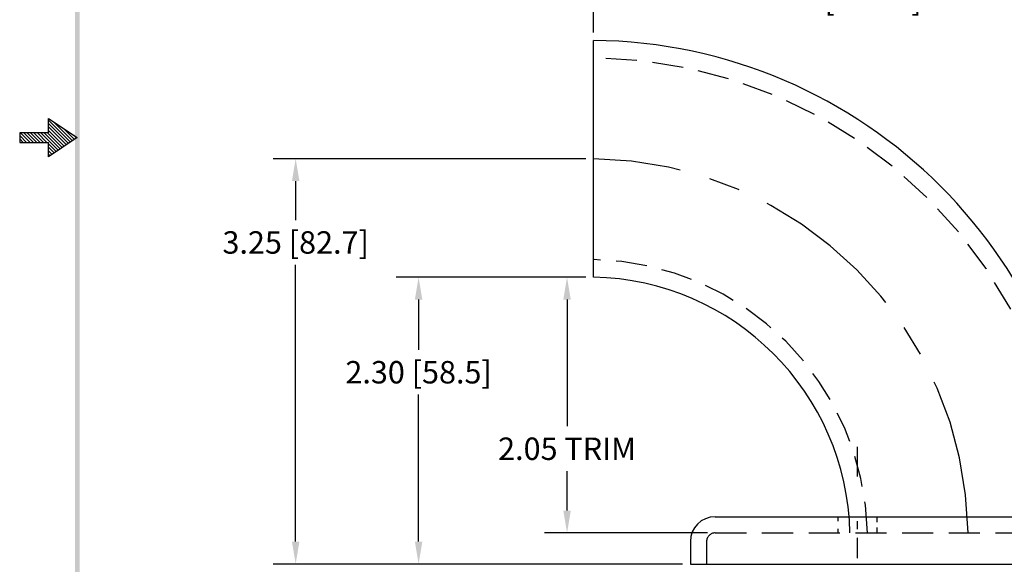
# Model space of a CAD drawing. Units: inches. Extents: x -1.4 to 11.5, y -1.1 to 15.6.
# Drawn here: x -1.4 to 6.5, y 3.8 to 8.2 of the extents above; entities that cross this region are included whole.
import ezdxf

# ---------------------------------------------------------------- set-up
doc = ezdxf.new("R2010")
doc.units = ezdxf.units.IN
doc.header["$MEASUREMENT"] = 0
doc.linetypes.add('CENTER', pattern=[2, 1.25, -0.25, 0.25, -0.25])
doc.linetypes.add('HIDDEN', pattern=[0.375, 0.25, -0.125])
doc.layers.get('0').update_dxf_attribs({"linetype": 'CONTINUOUS'})
doc.layers.get('DEFPOINTS').update_dxf_attribs({"linetype": 'CONTINUOUS'})
for name, color, linetype in [('CENTER', 2, 'CENTER'), ('DIM', 1, 'CONTINUOUS'), ('HIDDEN', 5, 'HIDDEN'), ('OBJ', 3, 'CONTINUOUS')]:
    doc.layers.add(name, color=color, linetype=linetype)
doc.dimstyles.get("Standard").update_dxf_attribs({"dimtxt": 0.18, "dimasz": 0.18, "dimexe": 0.18, "dimexo": 0.0625, "dimgap": 0.09, "dimtad": 0, "dimtih": 1, "dimtoh": 1, "dimzin": 0, "dimdsep": 46, "dimtxsty": 'STANDARD', "dimcen": 0.09, "dimadec": 1, "dimazin": 0, "dimtfac": 1, "dimtofl": 0, "dimtmove": 0, "dimatfit": 3, "dimfxl": 1, "dimtolj": 1, "dimtzin": 0, "dimarcsym": 0})

# ---------------------------------------------------------------- blocks, each defined once
blk = doc.blocks.new('BAVW')
at = {"color": 7}
for p, q in [((1.4799, 5.9154), (1.4799, 5.9904)), ((1.4799, 5.9904), (1.6299, 5.8904)), ((1.4799, 5.9812), (1.5944, 5.8667)), ((1.4799, 5.9635), (1.5838, 5.8597)), ((1.5053, 5.9734), (1.605, 5.8738)), ((1.4799, 5.9154), (1.3299, 5.9154)), ((1.3299, 5.9154), (1.3299, 5.8654)), ((1.3336, 5.9154), (1.3836, 5.8654)), ((1.3512, 5.9154), (1.4012, 5.8654)), ((1.3689, 5.9154), (1.4189, 5.8654)), ((1.3866, 5.9154), (1.4366, 5.8654)), ((1.4043, 5.9154), (1.4543, 5.8654)), ((1.4219, 5.9154), (1.4719, 5.8654)), ((1.4396, 5.9154), (1.5307, 5.8243)), ((1.4573, 5.9154), (1.5413, 5.8314)), ((1.475, 5.9154), (1.5519, 5.8385)), ((1.4799, 5.9459), (1.5731, 5.8526)), ((1.4799, 5.9282), (1.5625, 5.8455)), ((1.5584, 5.9381), (1.6156, 5.8809)), ((1.3299, 5.9014), (1.3659, 5.8654)), ((1.3299, 5.8837), (1.3482, 5.8654)), ((1.3299, 5.8661), (1.3305, 5.8654)), ((1.3299, 5.8654), (1.4799, 5.8654)), ((1.6299, 5.8904), (1.4799, 5.7904)), ((1.4799, 5.7904), (1.4799, 5.8654)), ((1.4799, 5.8575), (1.5201, 5.8172)), ((1.6114, 5.9027), (1.6262, 5.888)), ((1.4799, 5.8398), (1.5095, 5.8102)), ((1.4799, 5.8221), (1.4989, 5.8031)), ((1.4799, 5.8044), (1.4883, 5.796))]:
    blk.add_line(p, q, dxfattribs=at)
blk.add_trace([(1.6424, 11.1404), (1.6174, 11.1404), (1.6424, 0.6529), (1.6174, 0.6279)], dxfattribs=at)
blk = doc.blocks.new('*D8')
at = {"layer": 'DEFPOINTS', "color": 0}
for p in [(3.2209, 7.0859), (0.8296, 3.8315), (3.9981, 3.8315)]:
    blk.add_point(p, dxfattribs=at)
at = {"layer": 'DIM', "color": 0}
for p, q in [((3.1584, 7.0859), (0.6496, 7.0859)), ((0.8296, 6.9059), (0.8296, 6.5937)), ((0.8296, 4.0115), (0.8296, 6.2337)), ((3.9356, 3.8315), (0.6496, 3.8315))]:
    blk.add_line(p, q, dxfattribs=at)
for points in [[(0.7996, 6.9059), (0.8596, 6.9059), (0.8296, 7.0859)], [(0.7996, 4.0115), (0.8596, 4.0115), (0.8296, 3.8315)]]:
    blk.add_solid(points, dxfattribs=at)
at = {"layer": 'DIM', "color": 0, "insert": (0.8296, 6.4137), "char_height": 0.18, "attachment_point": 5}
blk.add_mtext('\\A1;3.25 [82.7]', dxfattribs=at)
blk = doc.blocks.new('*D9')
at = {"layer": 'DEFPOINTS', "color": 0}
for p in [(3.2209, 6.1357), (1.8165, 3.8315), (3.9981, 3.8315)]:
    blk.add_point(p, dxfattribs=at)
at = {"layer": 'DIM', "color": 0}
for p, q in [((3.1584, 6.1357), (1.6365, 6.1357)), ((1.8165, 5.9557), (1.8165, 5.5517)), ((1.8165, 4.0115), (1.8165, 5.1917)), ((3.9356, 3.8315), (1.6365, 3.8315))]:
    blk.add_line(p, q, dxfattribs=at)
for points in [[(1.7865, 5.9557), (1.8465, 5.9557), (1.8165, 6.1357)], [(1.7865, 4.0115), (1.8465, 4.0115), (1.8165, 3.8315)]]:
    blk.add_solid(points, dxfattribs=at)
at = {"layer": 'DIM', "color": 0, "insert": (1.8165, 5.3717), "char_height": 0.18, "attachment_point": 5}
blk.add_mtext('\\A1;2.30 [58.5]', dxfattribs=at)
blk = doc.blocks.new('*D10')
at = {"layer": 'DEFPOINTS', "color": 0}
for p in [(3.2209, 6.1357), (3.0082, 4.0815), (4.1981, 4.0815)]:
    blk.add_point(p, dxfattribs=at)
at = {"layer": 'DIM', "color": 0}
for p, q in [((3.1584, 6.1357), (2.8282, 6.1357)), ((3.0082, 5.9557), (3.0082, 4.9376)), ((3.0082, 4.2615), (3.0082, 4.5776)), ((4.1356, 4.0815), (2.8282, 4.0815))]:
    blk.add_line(p, q, dxfattribs=at)
for points in [[(2.9782, 5.9557), (3.0382, 5.9557), (3.0082, 6.1357)], [(2.9782, 4.2615), (3.0382, 4.2615), (3.0082, 4.0815)]]:
    blk.add_solid(points, dxfattribs=at)
at = {"layer": 'DIM', "color": 0, "insert": (3.0082, 4.7576), "char_height": 0.18, "attachment_point": 5}
blk.add_mtext('\\A1;2.05 TRIM', dxfattribs=at)
blk = doc.blocks.new('*D11')
at = {"layer": 'DEFPOINTS', "color": 0}
for p in [(3.2209, 8.3664), (3.2209, 8.0361), (7.177, 4.0815)]:
    blk.add_point(p, dxfattribs=at)
at = {"layer": 'DIM', "color": 0}
for p, q in [((3.2209, 8.0986), (3.2209, 8.5464)), ((7.177, 4.144), (7.177, 8.5464)), ((3.4009, 8.3664), (4.299, 8.3664)), ((6.997, 8.3664), (6.099, 8.3664))]:
    blk.add_line(p, q, dxfattribs=at)
for points in [[(3.4009, 8.3964), (3.4009, 8.3364), (3.2209, 8.3664)], [(6.997, 8.3964), (6.997, 8.3364), (7.177, 8.3664)]]:
    blk.add_solid(points, dxfattribs=at)
at = {"layer": 'DIM', "color": 0, "insert": (5.199, 8.3664), "char_height": 0.18, "attachment_point": 5}
blk.add_mtext('\\A1;3.96 [100.5]', dxfattribs=at)

msp = doc.modelspace()

# ---------------------------------------------------------------- linework, layer by layer
at = {"layer": 'CENTER', "color": 7}
for p, q in [((5.3381, 4.7726), (5.3381, 4.5343)), ((5.3381, 4.1765), (5.3381, 4.1121)), ((5.3381, 4.0423), (5.3381, 3.878))]:
    msp.add_line(p, q, dxfattribs=at)
msp.add_arc((3.1796, 4.0376), 3.0486, 0.82415, 89.22219, dxfattribs=at)
at = {"layer": 'HIDDEN', "color": 7}
for p, q in [((5.1821, 4.2115), (5.1821, 4.1765)), ((5.4941, 4.2115), (5.4941, 4.1686)), ((5.1821, 4.1147), (5.1821, 4.0815)), ((5.4941, 4.1258), (5.4941, 4.0815)), ((4.1981, 4.0815), (8.2381, 4.0815)), ((4.1281, 4.0115), (4.1281, 3.8315))]:
    msp.add_line(p, q, dxfattribs=at)
for centre, radius, start, end in [((3.1798, 4.0388), 3.8575, 0.63429, 89.41909), ((3.1791, 4.0355), 2.2406, 1.17605, 88.82857), ((4.1981, 4.0115), 0.07, 90, 180)]:
    msp.add_arc(centre, radius, start, end, dxfattribs=at)
at = {"layer": 'OBJ', "color": 7}
for p, q in [((3.2209, 6.1357), (3.2209, 8.0361)), ((4.1981, 4.2115), (8.2381, 4.2115)), ((3.9981, 4.0115), (3.9981, 3.8315)), ((3.9981, 3.8315), (8.4381, 3.8315))]:
    msp.add_line(p, q, dxfattribs=at)
for centre, radius, start, end in [((3.1798, 4.0389), 3.9974, 0.61032, 89.41066), ((3.179, 4.035), 2.1011, 1.26685, 88.8566), ((4.1981, 4.0115), 0.2, 90, 180)]:
    msp.add_arc(centre, radius, start, end, dxfattribs=at)

# ---------------------------------------------------------------- block references
at = {"color": 7, "xscale": 1.54, "yscale": 1.54, "zscale": 1.54}
msp.add_blockref('BAVW', (-3.4339, -1.8156), dxfattribs=at)

# ---------------------------------------------------------------- dimensions: what is measured, and where the dimension line sits
at = {"layer": 'DIM'}
dim = msp.add_linear_dim(base=(3.2209, 8.3664), p1=(7.177, 4.0815), p2=(3.2209, 8.0361), dimstyle='STANDARD', override={"dimzin": 4}, dxfattribs=at)
dim.commit()
dim.dimension.update_dxf_attribs({"geometry": '*D11', "text_midpoint": (5.199, 8.3664)})
for base, p1, picture, middle in [((0.8296, 3.8315), (3.2209, 7.0859), '*D8', (0.8296, 6.4137)), ((1.8165, 3.8315), (3.2209, 6.1357), '*D9', (1.8165, 5.3717))]:
    dim = msp.add_linear_dim(base=base, p1=p1, p2=(3.9981, 3.8315), angle=90, dimstyle='STANDARD', override={"dimzin": 4}, dxfattribs=at)
    dim.commit()
    dim.dimension.update_dxf_attribs({"geometry": picture, "text_midpoint": middle, "dimtype": 160})
dim = msp.add_linear_dim(base=(3.0082, 4.0815), p1=(3.2209, 6.1357), p2=(4.1981, 4.0815), angle=90, text='2.05 TRIM', dimstyle='STANDARD', override={"dimzin": 4}, dxfattribs=at)
dim.commit()
dim.dimension.update_dxf_attribs({"geometry": '*D10', "text_midpoint": (3.0082, 4.7576), "dimtype": 160})

doc.saveas('drawing.dxf')
